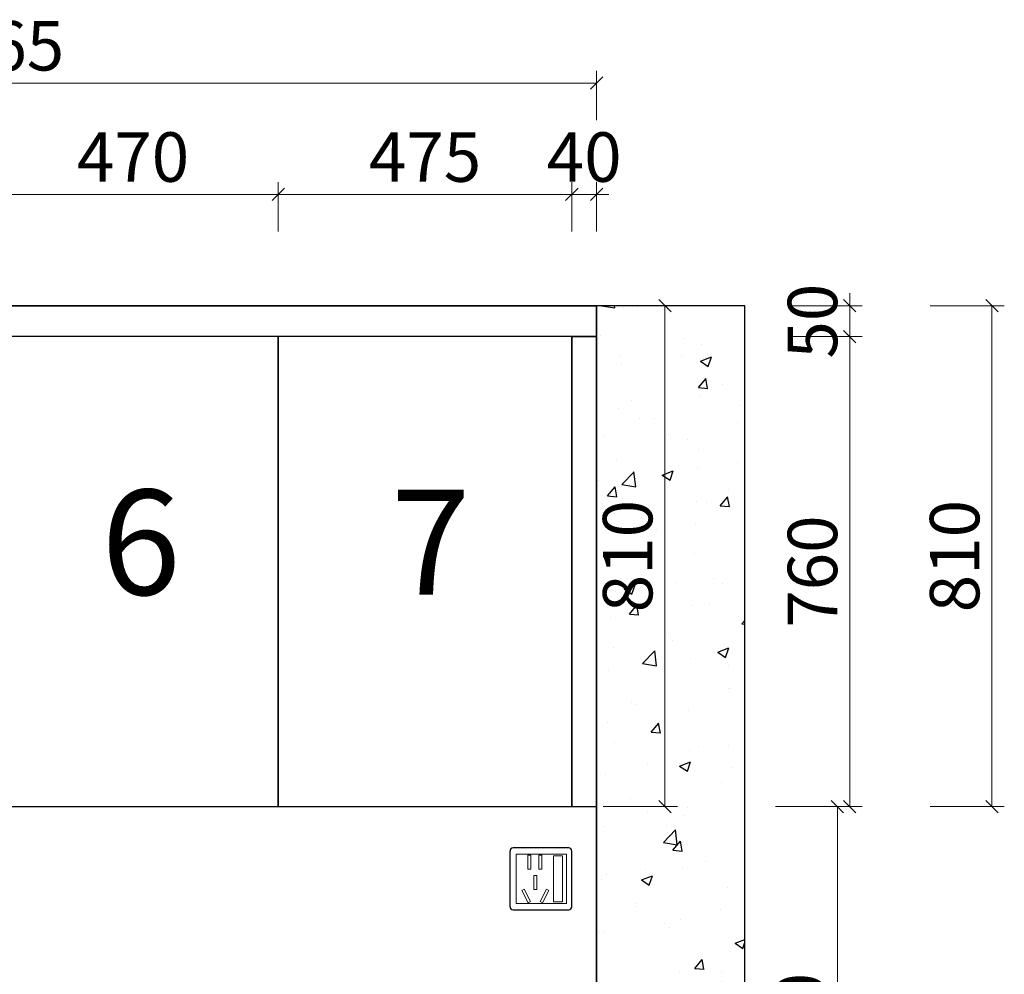
# Model space of a CAD drawing. Units: millimetres. Extents: x 45934 to 55854, y -64414 to -52461.
# Drawn here: x 49139 to 50732, y -58540 to -56996 of the extents above; entities that cross this region are included whole.
import ezdxf

# ---------------------------------------------------------------- set-up
doc = ezdxf.new("R2010")
doc.units = ezdxf.units.MM
doc.layers.add('ASSE', color=4, linetype='Continuous', lineweight=9)
doc.layers.add('D-W-水路-管路', color=4, linetype='Continuous')
doc.layers.add('EM', color=7, linetype='Continuous')
doc.styles.add('仿宋', font='txt', dxfattribs={"width": 0.8})
doc.styles.add('帝森标注0.5', font='txt', dxfattribs={"width": 0.5})
doc.dimstyles.new('帝森标注', dxfattribs={"dimscale": 20, "dimtxt": 4, "dimasz": 1, "dimexe": 1, "dimexo": 1, "dimgap": 0.5, "dimtad": 1, "dimdec": 0, "dimzin": 1, "dimdsep": 46, "dimtxsty": '帝森标注0.5', "dimblk": 'OBLIQUE', "dimcen": 2.5, "dimclrd": 3, "dimclre": 3, "dimclrt": 1, "dimadec": 0, "dimazin": 0, "dimtfac": 1, "dimtdec": 0, "dimtix": 1, "dimtmove": 1, "dimatfit": 2, "dimldrblk": 'CCD_Leader_Arrow', "dimfxl": 3, "dimfxlon": 1, "dimlwd": 5, "dimlwe": 5, "dimarcsym": 0})

# ---------------------------------------------------------------- blocks, each defined once
blk = doc.blocks.new('AAD')
h = blk.add_hatch()
h.set_pattern_fill('AR-CONC', color=250)
h.paths.add_polyline_path([(42021.3, -33384), (41781.3, -33384), (41781.3, -35784), (42021.3, -35784)])
h.paths.add_polyline_path([(44731.3, -33384), (44491.3, -33384), (44491.3, -35784), (44731.3, -35784)])
at = {"color": 250}
for points in [[(44491.3, -33384), (42021.3, -33384), (42021.3, -35784), (44491.3, -35784)], [(44731.3, -33384), (44491.3, -33384), (44491.3, -35784), (44731.3, -35784)]]:
    blk.add_lwpolyline(points, close=True, dxfattribs=at)
blk = doc.blocks.new('_Oblique')
at = {"color": 0, "linetype": 'ByBlock', "lineweight": -2}
blk.add_line((-0.5, -0.5), (0.5, 0.5), dxfattribs=at)
blk = doc.blocks.new('*D69')
at = {"color": 3, "lineweight": 5, "transparency": 16777216}
for p, q in [((49087, -57339), (49087, -57259)), ((49557, -57339), (49557, -57259)), ((49087, -57279), (49557, -57279))]:
    blk.add_line(p, q, dxfattribs=at)
at = {"layer": 'Defpoints', "color": 0, "transparency": 16777216}
for p in [(49557, -57279), (49087, -57359), (49557, -57359)]:
    blk.add_point(p, dxfattribs=at)
at = {"color": 3, "lineweight": 5, "transparency": 16777216, "xscale": 20, "yscale": 20, "zscale": 20, "rotation": 180}
blk.add_blockref('_Oblique', (49087, -57279), dxfattribs=at)
at = {"color": 3, "lineweight": 5, "transparency": 16777216, "xscale": 20, "yscale": 20, "zscale": 20}
blk.add_blockref('_Oblique', (49557, -57279), dxfattribs=at)
at = {"color": 1, "transparency": 16777216, "insert": (49322, -57229), "char_height": 80, "attachment_point": 5, "style": '帝森标注0.5'}
blk.add_mtext('470', dxfattribs=at)
blk = doc.blocks.new('CCD_Leader_Arrow')
at = {"color": 50, "linetype": 'ByBlock'}
blk.add_line((0, 0), (-1, 0), dxfattribs=at)
for points in [[(-0.859, 0.668), (-0.597, 0.852), (-0.24, 0), (0, 0)], [(-0.859, -0.668), (-0.597, -0.852), (-0.24, 0), (0, 0)]]:
    blk.add_solid(points, dxfattribs=at)
blk = doc.blocks.new('*D70')
at = {"color": 3, "lineweight": 5, "transparency": 16777216}
for p, q in [((49557, -57339), (49557, -57259)), ((50032, -57339), (50032, -57259)), ((49557, -57279), (50032, -57279))]:
    blk.add_line(p, q, dxfattribs=at)
at = {"layer": 'Defpoints', "color": 0, "transparency": 16777216}
for p in [(50032, -57279), (49557, -57359), (50032, -57359)]:
    blk.add_point(p, dxfattribs=at)
at = {"color": 3, "lineweight": 5, "transparency": 16777216, "xscale": 20, "yscale": 20, "zscale": 20, "rotation": 180}
blk.add_blockref('_Oblique', (49557, -57279), dxfattribs=at)
at = {"color": 3, "lineweight": 5, "transparency": 16777216, "xscale": 20, "yscale": 20, "zscale": 20}
blk.add_blockref('_Oblique', (50032, -57279), dxfattribs=at)
at = {"color": 1, "transparency": 16777216, "insert": (49794.5, -57229), "char_height": 80, "attachment_point": 5, "style": '帝森标注0.5'}
blk.add_mtext('475', dxfattribs=at)
blk = doc.blocks.new('*D71')
at = {"color": 3, "lineweight": 5, "transparency": 16777216}
for p, q in [((50032, -57339), (50032, -57259)), ((50072, -57339), (50072, -57259)), ((50032, -57279), (50012, -57279)), ((50032, -57279), (50072, -57279)), ((50072, -57279), (50092, -57279))]:
    blk.add_line(p, q, dxfattribs=at)
at = {"layer": 'Defpoints', "color": 0, "transparency": 16777216}
for p in [(50072, -57279), (50032, -57359), (50072, -57359)]:
    blk.add_point(p, dxfattribs=at)
at = {"color": 3, "lineweight": 5, "transparency": 16777216, "xscale": 20, "yscale": 20, "zscale": 20}
blk.add_blockref('_Oblique', (50032, -57279), dxfattribs=at)
at = {"color": 3, "lineweight": 5, "transparency": 16777216, "xscale": 20, "yscale": 20, "zscale": 20, "rotation": 180}
blk.add_blockref('_Oblique', (50072, -57279), dxfattribs=at)
at = {"color": 1, "transparency": 16777216, "insert": (50052, -57229), "char_height": 80, "attachment_point": 5, "style": '帝森标注0.5'}
blk.add_mtext('40', dxfattribs=at)
blk = doc.blocks.new('*D72')
at = {"color": 3, "lineweight": 5, "transparency": 16777216}
for p, q in [((48107, -57159), (48107, -57079)), ((50072, -57159), (50072, -57079)), ((48107, -57099), (50072, -57099))]:
    blk.add_line(p, q, dxfattribs=at)
at = {"layer": 'Defpoints', "color": 0, "transparency": 16777216}
for p in [(50072, -57099), (48107, -57359), (50072, -57359)]:
    blk.add_point(p, dxfattribs=at)
at = {"color": 3, "lineweight": 5, "transparency": 16777216, "xscale": 20, "yscale": 20, "zscale": 20, "rotation": 180}
blk.add_blockref('_Oblique', (48107, -57099), dxfattribs=at)
at = {"color": 3, "lineweight": 5, "transparency": 16777216, "xscale": 20, "yscale": 20, "zscale": 20}
blk.add_blockref('_Oblique', (50072, -57099), dxfattribs=at)
at = {"color": 1, "transparency": 16777216, "insert": (49089.5, -57049), "char_height": 80, "attachment_point": 5, "style": '帝森标注0.5'}
blk.add_mtext('1965', dxfattribs=at)
blk = doc.blocks.new('一开五孔')
at = {"layer": 'ASSE'}
for p, q in [((91744276.2, -4910966.3), (91744276.2, -4911147.7)), ((91744460.5, -4910966.3), (91744276.2, -4910966.3)), ((91744329.3, -4910970.5), (91744319.1, -4910970.5)), ((91744319.1, -4910970.5), (91744319.1, -4911021.6)), ((91744329.3, -4910970.5), (91744329.3, -4911021.6)), ((91744359.7, -4910970.5), (91744359.7, -4911021.6)), ((91744369.9, -4910970.5), (91744359.7, -4910970.5)), ((91744369.9, -4910970.5), (91744369.9, -4911021.6)), ((91744460.5, -4911147.7), (91744460.5, -4910966.3)), ((91744329.3, -4911021.6), (91744319.1, -4911021.6)), ((91744369.9, -4911021.6), (91744359.7, -4911021.6)), ((91744351.4, -4911044.6), (91744341.2, -4911044.6)), ((91744341.2, -4911044.6), (91744341.2, -4911095.8)), ((91744351.4, -4911044.6), (91744351.4, -4911095.8)), ((91744296.4, -4911099.5), (91744305.5, -4911094.8)), ((91744305.5, -4911094.8), (91744328.9, -4911140.3)), ((91744351.4, -4911095.8), (91744341.2, -4911095.8)), ((91744387.2, -4911094.8), (91744363.8, -4911140.3)), ((91744396.3, -4911099.5), (91744387.2, -4911094.8)), ((91744296.4, -4911099.5), (91744319.9, -4911145)), ((91744396.3, -4911099.5), (91744372.8, -4911145)), ((91744276.2, -4911147.7), (91744460.5, -4911147.7)), ((91744319.9, -4911145), (91744328.9, -4911140.3)), ((91744372.8, -4911145), (91744363.8, -4911140.3))]:
    blk.add_line(p, q, dxfattribs=at)
blk.add_lwpolyline([(91744413.2, -4910972.1), (91744446.1, -4910972.1), (91744446.1, -4911140.7), (91744413.2, -4911140.7)], close=True, dxfattribs=at)
at = {"layer": 'EM'}
for p, q in [((91744468.9, -4910943.6), (91744264.8, -4910943.6)), ((91744253.4, -4910954.9), (91744253.4, -4911159)), ((91744480.2, -4911159), (91744480.2, -4910954.9)), ((91744264.8, -4911170.4), (91744468.9, -4911170.4))]:
    blk.add_line(p, q, dxfattribs=at)
for centre, start, end in [((91744264.8, -4910954.9), 90, 180), ((91744468.9, -4910954.9), 0, 90), ((91744264.8, -4911159), 180, 270), ((91744468.9, -4911159), 270, 0)]:
    blk.add_arc(centre, 11.3, start, end, dxfattribs=at)
blk = doc.blocks.new('*D82')
at = {"color": 3, "lineweight": 5, "transparency": 16777216}
for p, q in [((50361.7, -58269), (50481.7, -58269)), ((50461.7, -58989), (50461.7, -58269)), ((50361.7, -58989), (50481.7, -58989))]:
    blk.add_line(p, q, dxfattribs=at)
at = {"layer": 'Defpoints', "color": 0, "transparency": 16777216}
for p in [(50052, -58269), (50461.7, -58269), (50072, -58989)]:
    blk.add_point(p, dxfattribs=at)
at = {"color": 3, "lineweight": 5, "transparency": 16777216, "xscale": 20, "yscale": 20, "zscale": 20}
for p, rotation in [((50461.7, -58269), 90), ((50461.7, -58989), 270)]:
    blk.add_blockref('_Oblique', p, dxfattribs=dict(at, rotation=rotation))
at = {"color": 1, "transparency": 16777216, "insert": (50411.7, -58629), "char_height": 80, "attachment_point": 5, "rotation": 90, "style": '帝森标注0.5'}
blk.add_mtext('720', dxfattribs=at)
blk = doc.blocks.new('*D83')
at = {"color": 3, "lineweight": 5, "transparency": 16777216}
for p, q in [((50381.7, -57509), (50501.7, -57509)), ((50481.7, -58269), (50481.7, -57509)), ((50381.7, -58269), (50501.7, -58269))]:
    blk.add_line(p, q, dxfattribs=at)
at = {"layer": 'Defpoints', "color": 0, "transparency": 16777216}
for p in [(50072, -57509), (50481.7, -57509), (50052, -58269)]:
    blk.add_point(p, dxfattribs=at)
at = {"color": 3, "lineweight": 5, "transparency": 16777216, "xscale": 20, "yscale": 20, "zscale": 20}
for p, rotation in [((50481.7, -57509), 90), ((50481.7, -58269), 270)]:
    blk.add_blockref('_Oblique', p, dxfattribs=dict(at, rotation=rotation))
at = {"color": 1, "transparency": 16777216, "insert": (50431.7, -57889), "char_height": 80, "attachment_point": 5, "rotation": 90, "style": '帝森标注0.5'}
blk.add_mtext('760', dxfattribs=at)
blk = doc.blocks.new('*D137')
at = {"color": 3, "lineweight": 5, "transparency": 16777216}
for p, q in [((50092, -57459), (50202.7, -57459)), ((50182.7, -58269), (50182.7, -57459)), ((50082.7, -58269), (50202.7, -58269))]:
    blk.add_line(p, q, dxfattribs=at)
at = {"layer": 'Defpoints', "color": 0, "transparency": 16777216}
for p in [(50072, -57459), (50182.7, -57459), (49794.5, -58269)]:
    blk.add_point(p, dxfattribs=at)
at = {"color": 3, "lineweight": 5, "transparency": 16777216, "xscale": 20, "yscale": 20, "zscale": 20}
for p, rotation in [((50182.7, -57459), 90), ((50182.7, -58269), 270)]:
    blk.add_blockref('_Oblique', p, dxfattribs=dict(at, rotation=rotation))
at = {"color": 1, "transparency": 16777216, "insert": (50132.7, -57864), "char_height": 80, "attachment_point": 5, "rotation": 90, "style": '帝森标注0.5'}
blk.add_mtext('810', dxfattribs=at)
blk = doc.blocks.new('*D150')
at = {"color": 3, "lineweight": 5, "transparency": 16777216}
for p, q in [((50611.7, -57459), (50731.7, -57459)), ((50711.7, -58269), (50711.7, -57459)), ((50611.7, -58269), (50731.7, -58269))]:
    blk.add_line(p, q, dxfattribs=at)
at = {"layer": 'Defpoints', "color": 0, "transparency": 16777216}
for p in [(49557, -57459), (50711.7, -57459), (49557, -58269)]:
    blk.add_point(p, dxfattribs=at)
at = {"color": 3, "lineweight": 5, "transparency": 16777216, "xscale": 20, "yscale": 20, "zscale": 20}
for p, rotation in [((50711.7, -57459), 90), ((50711.7, -58269), 270)]:
    blk.add_blockref('_Oblique', p, dxfattribs=dict(at, rotation=rotation))
at = {"color": 1, "transparency": 16777216, "insert": (50661.7, -57864), "char_height": 80, "attachment_point": 5, "rotation": 90, "style": '帝森标注0.5'}
blk.add_mtext('810', dxfattribs=at)
blk = doc.blocks.new('*D176')
at = {"color": 3, "lineweight": 5, "transparency": 16777216}
for p, q in [((50481.7, -57459), (50481.7, -57439)), ((50381.7, -57459), (50501.7, -57459)), ((50481.7, -57509), (50481.7, -57459)), ((50381.7, -57509), (50501.7, -57509)), ((50481.7, -57509), (50481.7, -57529))]:
    blk.add_line(p, q, dxfattribs=at)
at = {"layer": 'Defpoints', "color": 0, "transparency": 16777216}
for p in [(50072, -57459), (50481.7, -57459), (50072, -57509)]:
    blk.add_point(p, dxfattribs=at)
at = {"color": 3, "lineweight": 5, "transparency": 16777216, "xscale": 20, "yscale": 20, "zscale": 20}
for p, rotation in [((50481.7, -57459), 270), ((50481.7, -57509), 90)]:
    blk.add_blockref('_Oblique', p, dxfattribs=dict(at, rotation=rotation))
at = {"color": 1, "transparency": 16777216, "insert": (50431.7, -57484), "char_height": 80, "attachment_point": 5, "rotation": 90, "style": '帝森标注0.5'}
blk.add_mtext('50', dxfattribs=at)

msp = doc.modelspace()

# ---------------------------------------------------------------- linework, layer by layer
msp.add_line((50032, -57509), (50072, -57509))
for points in [[(50072, -57509), (48107, -57509), (48107, -57459), (50072, -57459)], [(48107, -57459), (50072, -57459), (50072, -57509), (48107, -57509)], [(48147, -58269), (50032, -58269), (50032, -57509), (48147, -57509)], [(49557, -58269), (49557, -57509), (49087, -57509), (49087, -58269)], [(50032, -58269), (50032, -57509), (49557, -57509), (49557, -58269)], [(50072, -58269), (50072, -57509), (50032, -57509), (50032, -58269)]]:
    msp.add_lwpolyline(points, close=True)

# ---------------------------------------------------------------- block references
msp.add_blockref('AAD', (5580.7, -24075))
at = {"layer": 'D-W-水路-管路', "color": 0, "xscale": 0.440917107589568, "yscale": 0.440917107589568, "zscale": 0.440917107589568}
msp.add_blockref('一开五孔', (-40401678.9, 2106983.1), dxfattribs=at)

# ---------------------------------------------------------------- texts
at = {"color": 1, "style": '仿宋'}
for s, p in [('6', (49270.4, -57926.6)), ('7', (49739.4, -57926.6))]:
    msp.add_text(s, height=170, dxfattribs=at).set_placement(p)

# ---------------------------------------------------------------- dimensions: what is measured, and where the dimension line sits
for base, p1, p2, picture, middle in [((50072, -57099), (48107, -57359), (50072, -57359), '*D72', (49089.5, -57049)), ((49557, -57279), (49087, -57359), (49557, -57359), '*D69', (49322, -57229)), ((50032, -57279), (49557, -57359), (50032, -57359), '*D70', (49794.5, -57229)), ((50072, -57279), (50032, -57359), (50072, -57359), '*D71', (50052, -57229))]:
    dim = msp.add_linear_dim(base=base, p1=p1, p2=p2, dimstyle='帝森标注')
    dim.commit()
    dim.dimension.update_dxf_attribs({"geometry": picture, "text_midpoint": middle})
for base, p1, p2, picture, middle in [((50481.7, -57459), (50072, -57509), (50072, -57459), '*D176', (50431.7, -57484)), ((50711.7, -57459), (49557, -58269), (49557, -57459), '*D150', (50661.7, -57864)), ((50182.7, -57459), (49794.5, -58269), (50072, -57459), '*D137', (50132.7, -57864)), ((50481.7, -57509), (50052, -58269), (50072, -57509), '*D83', (50431.7, -57889)), ((50461.7, -58269), (50072, -58989), (50052, -58269), '*D82', (50411.7, -58629))]:
    dim = msp.add_linear_dim(base=base, p1=p1, p2=p2, angle=90, dimstyle='帝森标注', override={"dimfxl": 5})
    dim.commit()
    dim.dimension.update_dxf_attribs({"geometry": picture, "text_midpoint": middle})

doc.saveas('drawing.dxf')
